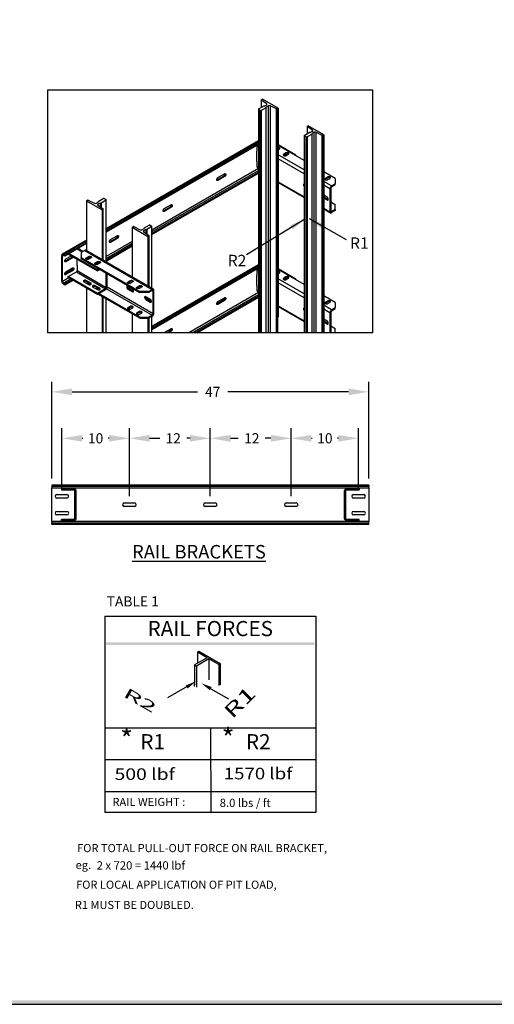
# Model space of a CAD drawing. Units: inches. Extents: x -1 to 416, y 3 to 299.
# Drawn here: x 145 to 216, y 3 to 149 of the extents above; entities that cross this region are included whole.
import ezdxf
from ezdxf.enums import TextEntityAlignment as Align

# ---------------------------------------------------------------- set-up
doc = ezdxf.new("R2010")
doc.units = ezdxf.units.IN
doc.header["$MEASUREMENT"] = 0
doc.linetypes.add('HIDDEN', pattern=[0.375, 0.25, -0.125])
for name, color, linetype in [('AM_HID', 7, 'HIDDEN'), ('DIM', 3, 'Continuous'), ('TEXT', 1, 'Continuous'), ('TITLEBLK', 8, 'Continuous')]:
    doc.layers.add(name, color=color, linetype=linetype)
doc.styles.add('ELEV_STYLE', font='txt.shx', dxfattribs={"height": 2.5})
doc.styles.add('PLAN_STYLE', font='txt.shx', dxfattribs={"height": 1.5})
doc.styles.add('SIMPLEX', font='archs.shx')
doc.styles.get("Standard").update_dxf_attribs({"font": 'txt.shx'})
doc.dimstyles.new('IMPERIAL_PL', dxfattribs={"dimtxt": 1.5, "dimasz": 3, "dimexe": 1.5, "dimexo": 1, "dimgap": 1, "dimtad": 0, "dimtih": 1, "dimtoh": 1, "dimdec": 4, "dimzin": 0, "dimdsep": 46, "dimlunit": 5, "dimtxsty": 'PLAN_STYLE', "dimcen": 0.09, "dimadec": 0, "dimazin": 0, "dimtfac": 1, "dimtdec": 4, "dimtofl": 0, "dimtmove": 0, "dimatfit": 3, "dimfxl": 1, "dimfrac": 2, "dimtolj": 1, "dimtzin": 0, "dimarcsym": 0})
doc.dimstyles.get("Standard").update_dxf_attribs({"dimtxt": 0.18, "dimasz": 0.18, "dimexe": 0.18, "dimexo": 0.0625, "dimgap": 0.09, "dimtad": 0, "dimtih": 1, "dimtoh": 1, "dimdec": 4, "dimzin": 0, "dimdsep": 46, "dimtxsty": 'Standard', "dimcen": 0.09, "dimadec": 0, "dimazin": 0, "dimtfac": 1, "dimtdec": 4, "dimtofl": 0, "dimtmove": 0, "dimatfit": 3, "dimfxl": 1, "dimtolj": 1, "dimtzin": 0, "dimarcsym": 0})

# ---------------------------------------------------------------- blocks, each defined once
blk = doc.blocks.new('*D12')
at = {"layer": 'DEFPOINTS', "color": 0, "linetype": 'ByBlock', "transparency": 16777216}
for p in [(197.26, 93.92), (150.26, 80.06), (197.26, 80.06)]:
    blk.add_point(p, dxfattribs=at)
at = {"layer": 'DIM', "color": 0, "linetype": 'ByBlock', "lineweight": -2, "transparency": 16777216}
for p, q in [((150.26, 81.06), (150.26, 95.42)), ((197.26, 81.06), (197.26, 95.42)), ((153.26, 93.92), (171.88, 93.92)), ((194.26, 93.92), (176.38, 93.92))]:
    blk.add_line(p, q, dxfattribs=at)
at = {"layer": 'DIM', "color": 0, "linetype": 'ByBlock', "transparency": 16777216}
for points in [[(153.26, 94.42), (153.26, 93.42), (150.26, 93.92)], [(194.26, 94.42), (194.26, 93.42), (197.26, 93.92)]]:
    blk.add_solid(points, dxfattribs=at)
at = {"layer": 'DIM', "color": 0, "linetype": 'ByBlock', "transparency": 16777216, "insert": (174.13, 93.92), "char_height": 1.5, "attachment_point": 5, "style": 'PLAN_STYLE'}
blk.add_mtext('\\A1;47', dxfattribs=at)
blk = doc.blocks.new('*D13')
at = {"layer": 'DEFPOINTS', "color": 0, "linetype": 'ByBlock', "transparency": 16777216}
for p in [(161.76, 87.03), (161.76, 77.45), (173.76, 77.45)]:
    blk.add_point(p, dxfattribs=at)
at = {"layer": 'DIM', "color": 0, "linetype": 'ByBlock', "lineweight": -2, "transparency": 16777216}
for p, q in [((161.76, 78.45), (161.76, 88.53)), ((173.76, 78.45), (173.76, 88.53)), ((164.76, 87.03), (166.26, 87.03)), ((170.76, 87.03), (170.26, 87.03))]:
    blk.add_line(p, q, dxfattribs=at)
at = {"layer": 'DIM', "color": 0, "linetype": 'ByBlock', "transparency": 16777216}
for points in [[(164.76, 87.53), (164.76, 86.53), (161.76, 87.03)], [(170.76, 87.53), (170.76, 86.53), (173.76, 87.03)]]:
    blk.add_solid(points, dxfattribs=at)
at = {"layer": 'DIM', "color": 0, "linetype": 'ByBlock', "transparency": 16777216, "insert": (168.26, 87.03), "char_height": 1.5, "attachment_point": 5, "style": 'PLAN_STYLE'}
blk.add_mtext('\\A1;12', dxfattribs=at)
blk = doc.blocks.new('*D14')
at = {"layer": 'DEFPOINTS', "color": 0, "linetype": 'ByBlock', "transparency": 16777216}
for p in [(151.76, 87.03), (151.76, 78.7), (161.76, 77.45)]:
    blk.add_point(p, dxfattribs=at)
at = {"layer": 'DIM', "color": 0, "linetype": 'ByBlock', "lineweight": -2, "transparency": 16777216}
for p, q in [((151.76, 79.7), (151.76, 88.53)), ((161.76, 78.45), (161.76, 88.53)), ((154.76, 87.03), (154.88, 87.03)), ((158.76, 87.03), (158.63, 87.03))]:
    blk.add_line(p, q, dxfattribs=at)
at = {"layer": 'DIM', "color": 0, "linetype": 'ByBlock', "transparency": 16777216}
for points in [[(154.76, 87.53), (154.76, 86.53), (151.76, 87.03)], [(158.76, 87.53), (158.76, 86.53), (161.76, 87.03)]]:
    blk.add_solid(points, dxfattribs=at)
at = {"layer": 'DIM', "color": 0, "linetype": 'ByBlock', "transparency": 16777216, "insert": (156.76, 87.03), "char_height": 1.5, "attachment_point": 5, "style": 'PLAN_STYLE'}
blk.add_mtext('\\A1;10', dxfattribs=at)
blk = doc.blocks.new('*D15')
at = {"layer": 'DEFPOINTS', "color": 0, "linetype": 'ByBlock', "transparency": 16777216}
for p in [(185.76, 87.03), (173.76, 77.45), (185.76, 77.45)]:
    blk.add_point(p, dxfattribs=at)
at = {"layer": 'DIM', "color": 0, "linetype": 'ByBlock', "lineweight": -2, "transparency": 16777216}
for p, q in [((173.76, 78.45), (173.76, 88.53)), ((185.76, 78.45), (185.76, 88.53)), ((176.76, 87.03), (177.92, 87.03)), ((182.76, 87.03), (181.92, 87.03))]:
    blk.add_line(p, q, dxfattribs=at)
at = {"layer": 'DIM', "color": 0, "linetype": 'ByBlock', "transparency": 16777216}
for points in [[(176.76, 87.53), (176.76, 86.53), (173.76, 87.03)], [(182.76, 87.53), (182.76, 86.53), (185.76, 87.03)]]:
    blk.add_solid(points, dxfattribs=at)
at = {"layer": 'DIM', "color": 0, "linetype": 'ByBlock', "transparency": 16777216, "insert": (179.92, 87.03), "char_height": 1.5, "attachment_point": 5, "style": 'PLAN_STYLE'}
blk.add_mtext('\\A1;12', dxfattribs=at)
blk = doc.blocks.new('*D16')
at = {"layer": 'DEFPOINTS', "color": 0, "linetype": 'ByBlock', "transparency": 16777216}
for p in [(195.76, 87.03), (185.76, 77.45), (195.76, 78.7)]:
    blk.add_point(p, dxfattribs=at)
at = {"layer": 'DIM', "color": 0, "linetype": 'ByBlock', "lineweight": -2, "transparency": 16777216}
for p, q in [((185.76, 78.45), (185.76, 88.53)), ((195.76, 79.7), (195.76, 88.53)), ((188.76, 87.03), (188.88, 87.03)), ((192.76, 87.03), (192.63, 87.03))]:
    blk.add_line(p, q, dxfattribs=at)
at = {"layer": 'DIM', "color": 0, "linetype": 'ByBlock', "transparency": 16777216}
for points in [[(188.76, 87.53), (188.76, 86.53), (185.76, 87.03)], [(192.76, 87.53), (192.76, 86.53), (195.76, 87.03)]]:
    blk.add_solid(points, dxfattribs=at)
at = {"layer": 'DIM', "color": 0, "linetype": 'ByBlock', "transparency": 16777216, "insert": (190.76, 87.03), "char_height": 1.5, "attachment_point": 5, "style": 'PLAN_STYLE'}
blk.add_mtext('\\A1;10', dxfattribs=at)
blk = doc.blocks.new('A$C18F36B25')
at = {"color": 7, "linetype": 'Continuous', "lineweight": 25}
for p, q in [((3.155, 6.073), (3.155, 5.958)), ((3.157, 6.076), (3.175, 6.086)), ((3.423, 5.943), (3.175, 6.086)), ((3.112, 5.933), (3.19, 5.978)), ((3.112, 5.933), (3.112, 5.923)), ((3.14, 5.907), (3.112, 5.923)), ((3.112, 5.923), (3.112, 2.395)), ((3.242, 6.013), (3.156, 6.071)), ((3.235, 5.952), (3.157, 5.907)), ((3.207, 5.978), (3.19, 5.978)), ((3.207, 5.978), (3.241, 5.998)), ((3.269, 5.982), (3.235, 5.962)), ((3.235, 5.952), (3.235, 5.962)), ((3.235, 2.395), (3.235, 5.952)), ((3.269, 2.395), (3.269, 5.982)), ((3.396, 5.933), (3.296, 5.982)), ((3.296, 5.982), (3.296, 2.395)), ((3.396, 2.395), (3.396, 5.933)), ((3.423, 5.943), (3.404, 5.933)), ((3.404, 5.933), (3.404, 2.395)), ((3.423, 5.943), (3.423, 2.644)), ((3.14, 5.907), (3.157, 5.907)), ((3.14, 2.395), (3.14, 5.907)), ((3.157, 5.907), (3.157, 2.395)), ((3.88, 5.655), (3.88, 5.539)), ((3.881, 5.658), (3.9, 5.668)), ((3.967, 5.595), (3.881, 5.653)), ((4.147, 5.525), (3.9, 5.668)), ((3.837, 5.515), (3.915, 5.56)), ((3.837, 5.515), (3.837, 5.505)), ((3.865, 5.489), (3.837, 5.505)), ((3.837, 5.505), (3.837, 2.395)), ((3.865, 5.489), (3.882, 5.489)), ((3.865, 2.395), (3.865, 5.489)), ((3.959, 5.534), (3.882, 5.489)), ((3.882, 5.489), (3.882, 2.395)), ((3.932, 5.56), (3.915, 5.56)), ((3.932, 5.56), (3.966, 5.579)), ((3.994, 5.563), (3.959, 5.544)), ((3.959, 5.534), (3.959, 5.544)), ((3.959, 2.395), (3.959, 5.534)), ((3.994, 2.395), (3.994, 5.563)), ((4.121, 5.514), (4.02, 5.564)), ((4.02, 5.564), (4.02, 2.395)), ((4.121, 2.395), (4.121, 5.514)), ((4.147, 5.525), (4.129, 5.515)), ((4.129, 5.515), (4.129, 2.395)), ((4.147, 5.525), (4.147, 2.395)), ((3.112, 5.427), (0.701, 4.035)), ((3.112, 5.389), (0.701, 3.997)), ((3.112, 5.373), (0.701, 3.982)), ((3.09, 5.264), (3.09, 5.345)), ((3.704, 5.2), (3.423, 5.363)), ((3.837, 5.115), (3.423, 5.354)), ((3.423, 5.303), (3.437, 5.294)), ((3.423, 5.286), (3.443, 5.298)), ((3.089, 5.264), (3.09, 5.264)), ((3.089, 5.099), (3.089, 5.264)), ((3.089, 5.264), (3.09, 5.264)), ((3.423, 5.287), (3.424, 5.287)), ((3.547, 5.238), (3.511, 5.217)), ((3.511, 5.202), (3.547, 5.222)), ((3.511, 5.202), (3.511, 5.217)), ((3.539, 5.192), (3.517, 5.205)), ((3.541, 5.219), (3.565, 5.205)), ((3.547, 5.222), (3.547, 5.238)), ((3.549, 5.195), (3.584, 5.216)), ((3.556, 5.226), (3.579, 5.213)), ((3.697, 5.196), (3.704, 5.2)), ((3.704, 5.2), (3.704, 5.192)), ((3.089, 5.101), (3.09, 5.1)), ((3.09, 5.099), (3.089, 5.099)), ((3.09, 5.019), (3.09, 5.1)), ((3.098, 5.001), (3.112, 4.993)), ((1.426, 3.961), (3.112, 4.934)), ((1.426, 3.946), (3.112, 4.919)), ((2.563, 4.872), (2.457, 4.81)), ((2.47, 4.846), (2.577, 4.907)), ((2.577, 4.864), (2.47, 4.803)), ((2.577, 4.864), (2.563, 4.872)), ((4.327, 4.832), (4.147, 4.936)), ((4.207, 4.857), (4.171, 4.836)), ((4.171, 4.821), (4.207, 4.841)), ((4.171, 4.821), (4.171, 4.836)), ((4.207, 4.841), (4.207, 4.857)), ((4.209, 4.815), (4.244, 4.835)), ((4.327, 4.832), (4.327, 4.751)), ((2.47, 4.803), (2.457, 4.81)), ((3.423, 4.769), (3.837, 4.53)), ((4.257, 4.679), (4.243, 4.671)), ((4.243, 4.671), (4.243, 4.308)), ((4.257, 4.679), (4.257, 4.316)), ((4.27, 4.718), (4.327, 4.751)), ((4.27, 4.702), (4.327, 4.735)), ((4.27, 4.702), (4.27, 4.718)), ((4.327, 4.735), (4.327, 4.751)), ((0.579, 4.471), (0.657, 4.516)), ((0.673, 4.516), (0.657, 4.516)), ((0.673, 4.516), (0.701, 4.5)), ((4.199, 4.537), (4.147, 4.567)), ((4.212, 4.502), (4.147, 4.539)), ((4.147, 4.523), (4.199, 4.494)), ((0.391, 4.48), (0.409, 4.49)), ((0.391, 4.48), (0.639, 4.337)), ((0.391, 4.48), (0.391, 3.694)), ((0.417, 4.49), (0.518, 4.441)), ((0.545, 4.441), (0.579, 4.461)), ((0.571, 4.41), (0.657, 4.352)), ((0.607, 4.445), (0.572, 4.425)), ((0.579, 4.471), (0.579, 4.461)), ((0.607, 4.445), (0.623, 4.445)), ((0.607, 4.445), (0.607, 4.386)), ((0.701, 4.49), (0.623, 4.445)), ((0.623, 4.445), (0.623, 4.375)), ((0.701, 4.49), (0.701, 4.5)), ((0.701, 3.515), (0.701, 4.49)), ((1.715, 4.382), (1.609, 4.321)), ((1.622, 4.356), (1.728, 4.417)), ((1.728, 4.374), (1.622, 4.313)), ((1.728, 4.374), (1.715, 4.382)), ((4.212, 4.502), (4.199, 4.494)), ((4.257, 4.464), (4.327, 4.423)), ((4.327, 4.342), (4.327, 4.423)), ((0.657, 4.347), (0.639, 4.337)), ((0.639, 4.337), (0.639, 3.551)), ((0.658, 3.539), (0.658, 4.349)), ((1.622, 4.313), (1.609, 4.321)), ((4.147, 4.351), (4.251, 4.291)), ((4.257, 4.316), (4.243, 4.308)), ((4.327, 4.342), (4.27, 4.308)), ((4.327, 4.326), (4.27, 4.293)), ((4.27, 4.308), (4.27, 4.293)), ((4.327, 4.342), (4.327, 4.326)), ((1.116, 4.061), (1.134, 4.072)), ((1.116, 4.061), (1.363, 3.918)), ((1.116, 4.061), (1.116, 3.275)), ((1.142, 4.072), (1.243, 4.022)), ((1.304, 4.052), (1.381, 4.097)), ((1.304, 4.052), (1.304, 4.043)), ((1.426, 4.072), (1.348, 4.027)), ((1.398, 4.097), (1.381, 4.097)), ((1.398, 4.097), (1.426, 4.081)), ((1.426, 4.072), (1.426, 4.081)), ((1.426, 3.096), (1.426, 4.072)), ((0.866, 3.892), (0.76, 3.831)), ((0.773, 3.867), (0.879, 3.928)), ((0.879, 3.884), (0.866, 3.892)), ((1.269, 4.023), (1.304, 4.043)), ((1.296, 3.992), (1.382, 3.933)), ((1.331, 4.027), (1.297, 4.007)), ((1.331, 4.027), (1.348, 4.027)), ((1.331, 4.027), (1.331, 3.968)), ((1.348, 4.027), (1.348, 3.956)), ((1.382, 3.929), (1.363, 3.918)), ((1.363, 3.918), (1.363, 3.132)), ((1.383, 3.121), (1.383, 3.931)), ((0.391, 3.856), (0.008, 3.635)), ((0.391, 3.818), (0.049, 3.621)), ((0.391, 3.803), (0.049, 3.605)), ((0.701, 3.543), (1.116, 3.782)), ((0.701, 3.528), (1.116, 3.767)), ((0.773, 3.823), (0.76, 3.831)), ((0.879, 3.884), (0.773, 3.823)), ((0.013, 3.61), (0, 3.618)), ((0, 3.21), (0, 3.618)), ((0.013, 3.202), (0.013, 3.61)), ((0.049, 3.621), (0.027, 3.633)), ((0.027, 3.618), (0.027, 3.633)), ((0.049, 3.605), (0.027, 3.618)), ((0.049, 3.621), (0.049, 3.605)), ((0.159, 3.586), (0.053, 3.525)), ((0.066, 3.561), (0.153, 3.61)), ((0.105, 3.638), (0.105, 3.638)), ((0.105, 3.638), (0.565, 3.373)), ((0.118, 3.646), (0.565, 3.388)), ((0.172, 3.578), (0.159, 3.586)), ((0.336, 3.681), (0.258, 3.726)), ((0.364, 3.696), (0.307, 3.663)), ((0.307, 3.663), (0.307, 3.582)), ((0.307, 3.582), (1.234, 3.047)), ((0.307, 3.566), (0.307, 3.582)), ((0.364, 3.696), (1.432, 3.08)), ((1.451, 3.082), (0.383, 3.698)), ((0.39, 3.579), (0.425, 3.599)), ((0.39, 3.563), (0.425, 3.584)), ((0.425, 3.599), (0.425, 3.584)), ((0.066, 3.517), (0.053, 3.525)), ((0.172, 3.578), (0.066, 3.517)), ((0.247, 3.458), (0.247, 3.556)), ((0.247, 3.459), (0.247, 3.378)), ((0.307, 3.566), (1.234, 3.031)), ((0.39, 3.579), (0.39, 3.563)), ((0.402, 3.57), (0.426, 3.556)), ((0.439, 3.564), (0.415, 3.578)), ((0.463, 3.578), (0.428, 3.557)), ((0.532, 3.497), (0.567, 3.518)), ((0.532, 3.482), (0.567, 3.502)), ((0.532, 3.497), (0.532, 3.482)), ((0.543, 3.488), (0.567, 3.475)), ((0.58, 3.482), (0.556, 3.496)), ((0.567, 3.518), (0.567, 3.502)), ((0.604, 3.496), (0.569, 3.476)), ((3.112, 3.467), (1.426, 2.494)), ((3.112, 3.429), (1.426, 2.456)), ((0.159, 3.382), (0.053, 3.321)), ((0.066, 3.313), (0.053, 3.321)), ((0.066, 3.356), (0.172, 3.418)), ((0.172, 3.374), (0.066, 3.313)), ((0.105, 3.281), (0.233, 3.355)), ((0.565, 3.015), (0.105, 3.281)), ((0.105, 3.265), (0.105, 3.281)), ((0.172, 3.374), (0.159, 3.382)), ((0.233, 3.355), (0.693, 3.089)), ((0.247, 3.378), (0.706, 3.112)), ((0.565, 3.388), (0.59, 3.403)), ((0.565, 3.373), (0.603, 3.395)), ((0.565, 3.388), (0.565, 3.373)), ((0.706, 3.112), (0.706, 3.336)), ((0.72, 3.12), (0.72, 3.328)), ((3.112, 3.413), (1.426, 2.44)), ((3.089, 3.304), (3.09, 3.304)), ((3.089, 3.139), (3.089, 3.304)), ((3.089, 3.304), (3.09, 3.304)), ((3.09, 3.304), (3.09, 3.385)), ((3.704, 3.24), (3.423, 3.403)), ((3.837, 3.155), (3.423, 3.395)), ((3.423, 3.343), (3.437, 3.334)), ((3.423, 3.326), (3.443, 3.338)), ((3.423, 3.327), (3.424, 3.327)), ((3.547, 3.278), (3.511, 3.257)), ((3.547, 3.262), (3.547, 3.278)), ((0.013, 3.202), (0, 3.21)), ((0.027, 3.179), (0.027, 3.164)), ((0.027, 3.179), (0.049, 3.166)), ((0.027, 3.164), (0.049, 3.151)), ((0.049, 3.166), (0.163, 3.232)), ((0.049, 3.151), (0.176, 3.224)), ((0.049, 3.151), (0.049, 3.166)), ((0.565, 3), (0.105, 3.265)), ((0.352, 3.198), (0.422, 3.158)), ((0.46, 3.179), (0.389, 3.22)), ((0.389, 3.205), (0.389, 3.22)), ((0.46, 3.164), (0.389, 3.205)), ((0.42, 3.187), (0.396, 3.173)), ((0.409, 3.165), (0.425, 3.175)), ((0.437, 3.153), (0.457, 3.165)), ((0.46, 3.164), (0.46, 3.179)), ((0.493, 3.117), (0.564, 3.076)), ((0.601, 3.098), (0.531, 3.138)), ((0.531, 3.123), (0.531, 3.138)), ((0.601, 3.082), (0.531, 3.123)), ((0.72, 3.12), (0.706, 3.112)), ((1.118, 3.086), (1.048, 3.127)), ((1.05, 3.198), (1.085, 3.219)), ((1.05, 3.183), (1.085, 3.203)), ((1.05, 3.198), (1.05, 3.183)), ((1.085, 3.219), (1.085, 3.203)), ((1.123, 3.197), (1.087, 3.177)), ((1.191, 3.117), (1.227, 3.137)), ((1.191, 3.101), (1.227, 3.121)), ((1.191, 3.117), (1.191, 3.101)), ((1.227, 3.137), (1.227, 3.121)), ((1.264, 3.115), (1.229, 3.095)), ((3.089, 3.141), (3.09, 3.14)), ((3.09, 3.14), (3.089, 3.139)), ((3.09, 3.059), (3.09, 3.14)), ((3.511, 3.242), (3.547, 3.262)), ((3.511, 3.242), (3.511, 3.257)), ((3.539, 3.232), (3.517, 3.245)), ((3.541, 3.259), (3.565, 3.245)), ((3.549, 3.236), (3.584, 3.256)), ((3.556, 3.266), (3.579, 3.253)), ((3.697, 3.236), (3.704, 3.24)), ((3.704, 3.24), (3.704, 3.232)), ((0.391, 3.1), (0.391, 2.395)), ((0.561, 3.105), (0.537, 3.091)), ((0.55, 3.084), (0.567, 3.093)), ((0.693, 3.089), (0.565, 3.015)), ((0.693, 3.074), (0.565, 3)), ((0.565, 3), (0.565, 3.015)), ((1.234, 2.622), (0.572, 3.004)), ((0.578, 3.072), (0.599, 3.084)), ((1.234, 2.638), (0.585, 3.012)), ((0.601, 3.082), (0.601, 3.098)), ((0.639, 2.966), (0.639, 2.395)), ((0.693, 3.089), (0.693, 3.074)), ((1.048, 3.083), (1.061, 3.091)), ((1.048, 3.083), (1.118, 3.043)), ((1.132, 3.05), (1.061, 3.091)), ((1.116, 3.087), (1.116, 3.06)), ((1.118, 3.043), (1.132, 3.05)), ((1.375, 3.047), (1.234, 3.047)), ((1.234, 3.031), (1.234, 3.047)), ((1.375, 3.031), (1.234, 3.031)), ((1.401, 2.923), (1.33, 2.963)), ((1.375, 3.047), (1.432, 3.08)), ((1.375, 3.031), (1.432, 3.064)), ((1.375, 3.031), (1.375, 3.047)), ((1.432, 3.064), (1.432, 3.08)), ((1.446, 3.057), (1.459, 3.064)), ((1.446, 2.694), (1.446, 3.057)), ((1.459, 2.702), (1.459, 3.064)), ((2.109, 2.395), (3.112, 2.974)), ((2.135, 2.395), (3.112, 2.959)), ((3.098, 3.041), (3.112, 3.033)), ((4.327, 2.872), (4.147, 2.976)), ((0.658, 2.395), (0.658, 2.954)), ((0.701, 2.395), (0.701, 2.929)), ((1.085, 2.809), (1.05, 2.789)), ((1.085, 2.809), (1.085, 2.794)), ((1.33, 2.92), (1.344, 2.928)), ((1.33, 2.92), (1.401, 2.879)), ((1.415, 2.887), (1.344, 2.928)), ((1.363, 2.944), (1.363, 2.917)), ((1.383, 2.905), (1.383, 2.933)), ((1.401, 2.879), (1.415, 2.887)), ((2.563, 2.912), (2.457, 2.85)), ((2.47, 2.843), (2.457, 2.85)), ((2.47, 2.886), (2.577, 2.947)), ((2.577, 2.904), (2.47, 2.843)), ((2.577, 2.904), (2.563, 2.912)), ((3.423, 2.809), (3.837, 2.57)), ((4.207, 2.897), (4.171, 2.876)), ((4.171, 2.861), (4.207, 2.881)), ((4.171, 2.861), (4.171, 2.876)), ((4.207, 2.881), (4.207, 2.897)), ((4.209, 2.855), (4.244, 2.875)), ((4.327, 2.872), (4.327, 2.791)), ((1.05, 2.773), (1.085, 2.794)), ((1.05, 2.789), (1.05, 2.773)), ((1.087, 2.767), (1.123, 2.788)), ((1.116, 2.797), (1.116, 2.784)), ((1.116, 2.69), (1.116, 2.395)), ((1.227, 2.728), (1.191, 2.707)), ((1.191, 2.692), (1.227, 2.712)), ((1.191, 2.707), (1.191, 2.692)), ((1.227, 2.728), (1.227, 2.712)), ((1.229, 2.686), (1.264, 2.706)), ((1.432, 2.671), (1.375, 2.638)), ((1.432, 2.655), (1.375, 2.622)), ((1.426, 2.395), (1.426, 2.651)), ((1.432, 2.671), (1.432, 2.655)), ((1.446, 2.694), (1.459, 2.702)), ((4.257, 2.719), (4.243, 2.711)), ((4.243, 2.711), (4.243, 2.395)), ((4.257, 2.719), (4.257, 2.395)), ((4.27, 2.758), (4.327, 2.791)), ((4.27, 2.742), (4.327, 2.775)), ((4.27, 2.742), (4.27, 2.758)), ((4.327, 2.775), (4.327, 2.791)), ((1.234, 2.638), (1.375, 2.638)), ((1.234, 2.638), (1.234, 2.622)), ((1.234, 2.622), (1.375, 2.622)), ((1.363, 2.622), (1.363, 2.395)), ((1.375, 2.638), (1.375, 2.622)), ((1.383, 2.395), (1.383, 2.627)), ((3.42, 2.643), (3.423, 2.644)), ((3.42, 2.395), (3.42, 2.643)), ((4.199, 2.577), (4.147, 2.607)), ((4.212, 2.542), (4.147, 2.579)), ((4.147, 2.564), (4.199, 2.534)), ((4.212, 2.542), (4.199, 2.534)), ((4.257, 2.504), (4.327, 2.463)), ((1.622, 2.396), (1.728, 2.458)), ((1.715, 2.422), (1.668, 2.395)), ((1.728, 2.414), (1.695, 2.395)), ((1.728, 2.414), (1.715, 2.422)), ((4.327, 2.395), (4.327, 2.463))]:
    blk.add_line(p, q, dxfattribs=at)
at = {"color": 8, "linetype": 'Continuous', "lineweight": 25}
for p, q in [((3.156, 6.071), (3.156, 5.958)), ((3.242, 5.998), (3.242, 6.013)), ((3.881, 5.653), (3.881, 5.54)), ((3.967, 5.58), (3.967, 5.595)), ((3.112, 5.414), (0.701, 4.023)), ((3.09, 5.345), (3.112, 5.332)), ((3.837, 4.968), (3.423, 5.207)), ((3.837, 4.906), (3.423, 5.145)), ((3.112, 4.991), (1.426, 4.017)), ((3.112, 5.006), (3.09, 5.019)), ((1.426, 3.987), (3.112, 4.96)), ((3.423, 4.782), (3.837, 4.543)), ((4.27, 4.718), (4.147, 4.788)), ((4.243, 4.671), (4.147, 4.726)), ((0.572, 4.425), (0.572, 4.409)), ((4.147, 4.364), (4.243, 4.308)), ((0.657, 3.54), (0.657, 4.347)), ((4.27, 4.308), (4.257, 4.316)), ((1.297, 4.007), (1.297, 3.991)), ((1.382, 3.122), (1.382, 3.929)), ((0.391, 3.844), (0.027, 3.633)), ((1.116, 3.838), (0.701, 3.599)), ((0.701, 3.568), (1.116, 3.808)), ((0.013, 3.61), (0.027, 3.618)), ((0.247, 3.72), (0.325, 3.674)), ((3.112, 3.454), (1.426, 2.481)), ((3.09, 3.385), (3.112, 3.373)), ((0.114, 3.26), (0.013, 3.202)), ((0.027, 3.179), (0.141, 3.245)), ((0.425, 3.184), (0.425, 3.175)), ((3.837, 3.008), (3.423, 3.247)), ((3.837, 2.946), (3.423, 3.185)), ((0.567, 3.102), (0.567, 3.093)), ((0.708, 3.089), (1.432, 2.671)), ((1.446, 2.694), (0.719, 3.113)), ((1.432, 3.064), (1.446, 3.057)), ((3.112, 3.031), (2.011, 2.395)), ((2.064, 2.395), (3.112, 3)), ((3.112, 3.046), (3.09, 3.059)), ((0.657, 2.395), (0.657, 2.955)), ((1.382, 2.906), (1.382, 2.934)), ((3.423, 2.822), (3.837, 2.583)), ((4.27, 2.758), (4.147, 2.829)), ((4.243, 2.711), (4.147, 2.766)), ((1.382, 2.395), (1.382, 2.626)), ((4.147, 2.404), (4.162, 2.395))]:
    blk.add_line(p, q, dxfattribs=at)
blk.add_lwpolyline([(-0.219, 6.235), (4.917, 6.235), (4.917, 2.395), (-0.219, 2.395)], close=True)
at = {"color": 7, "linetype": 'Continuous', "lineweight": 25, "flags": 128}
for points in [[(3.241, 5.998), (3.243, 5.999), (3.245, 6.001), (3.246, 6.003), (3.247, 6.005), (3.247, 6.007), (3.246, 6.009), (3.244, 6.011), (3.242, 6.013)], [(3.966, 5.579), (3.968, 5.581), (3.97, 5.583), (3.971, 5.585), (3.972, 5.587), (3.971, 5.589), (3.971, 5.591), (3.969, 5.593), (3.967, 5.595)], [(3.443, 5.298), (3.447, 5.3), (3.449, 5.304), (3.451, 5.307), (3.45, 5.311), (3.448, 5.315), (3.445, 5.318), (3.44, 5.32), (3.435, 5.322), (3.429, 5.323), (3.423, 5.324)], [(3.511, 5.217), (3.507, 5.214), (3.505, 5.211), (3.504, 5.207), (3.504, 5.204), (3.506, 5.2), (3.509, 5.197), (3.514, 5.194), (3.519, 5.192), (3.525, 5.191), (3.532, 5.191), (3.538, 5.192), (3.544, 5.193), (3.549, 5.195)], [(3.507, 5.199), (3.507, 5.199), (3.511, 5.202)], [(3.584, 5.216), (3.588, 5.219), (3.591, 5.222), (3.592, 5.226), (3.592, 5.229), (3.59, 5.233), (3.586, 5.236), (3.582, 5.239), (3.576, 5.241), (3.57, 5.242), (3.564, 5.242), (3.558, 5.241), (3.552, 5.24), (3.547, 5.238)], [(2.47, 4.803), (2.466, 4.801), (2.462, 4.8), (2.458, 4.801), (2.455, 4.803), (2.453, 4.807), (2.452, 4.811), (2.452, 4.816), (2.453, 4.822), (2.455, 4.828), (2.458, 4.833), (2.462, 4.839), (2.466, 4.843), (2.47, 4.846)], [(2.577, 4.907), (2.581, 4.909), (2.585, 4.91), (2.589, 4.909), (2.592, 4.907), (2.594, 4.903), (2.595, 4.899), (2.595, 4.894), (2.594, 4.888), (2.592, 4.882), (2.589, 4.877), (2.585, 4.871), (2.581, 4.867), (2.577, 4.864)], [(4.171, 4.836), (4.167, 4.833), (4.165, 4.83), (4.163, 4.826), (4.164, 4.823), (4.166, 4.819), (4.169, 4.816), (4.174, 4.813), (4.179, 4.812), (4.185, 4.81), (4.191, 4.81), (4.198, 4.811), (4.204, 4.812), (4.209, 4.815)], [(4.244, 4.835), (4.248, 4.838), (4.251, 4.841), (4.252, 4.845), (4.251, 4.849), (4.249, 4.852), (4.246, 4.855), (4.242, 4.858), (4.236, 4.86), (4.23, 4.861), (4.224, 4.861), (4.217, 4.861), (4.212, 4.859), (4.207, 4.857)], [(2.457, 4.81), (2.453, 4.808), (2.452, 4.808)], [(3.837, 4.744), (3.836, 4.744), (3.833, 4.743), (3.83, 4.741), (3.827, 4.737), (3.826, 4.733), (3.826, 4.728), (3.827, 4.722), (3.83, 4.716), (3.833, 4.711), (3.836, 4.705), (3.837, 4.705)], [(4.167, 4.818), (4.167, 4.818), (4.171, 4.821)], [(4.199, 4.494), (4.203, 4.492), (4.207, 4.491), (4.211, 4.492), (4.214, 4.494), (4.216, 4.498), (4.217, 4.502), (4.217, 4.507), (4.216, 4.513), (4.214, 4.519), (4.211, 4.525), (4.207, 4.53), (4.203, 4.534), (4.199, 4.537)], [(0.572, 4.425), (0.57, 4.424), (0.568, 4.422), (0.567, 4.42), (0.567, 4.418), (0.567, 4.416), (0.568, 4.414), (0.569, 4.412), (0.571, 4.41)], [(1.728, 4.417), (1.733, 4.419), (1.737, 4.42), (1.74, 4.419), (1.743, 4.417), (1.746, 4.414), (1.747, 4.409), (1.747, 4.404), (1.746, 4.398), (1.743, 4.392), (1.74, 4.387), (1.737, 4.382), (1.733, 4.377), (1.728, 4.374)], [(4.217, 4.5), (4.216, 4.5), (4.212, 4.502)], [(1.622, 4.313), (1.617, 4.311), (1.613, 4.31), (1.61, 4.311), (1.607, 4.313), (1.604, 4.317), (1.603, 4.321), (1.603, 4.327), (1.604, 4.332), (1.607, 4.338), (1.61, 4.344), (1.613, 4.349), (1.617, 4.353), (1.622, 4.356)], [(1.609, 4.321), (1.604, 4.319), (1.604, 4.319)], [(4.243, 4.308), (4.244, 4.303), (4.245, 4.298), (4.248, 4.294), (4.251, 4.291), (4.255, 4.29), (4.26, 4.289), (4.265, 4.291), (4.27, 4.293)], [(0.879, 3.928), (0.884, 3.93), (0.888, 3.93), (0.892, 3.93), (0.895, 3.927), (0.897, 3.924), (0.898, 3.919), (0.898, 3.914), (0.897, 3.909), (0.895, 3.903), (0.892, 3.897), (0.888, 3.892), (0.884, 3.888), (0.879, 3.884)], [(1.297, 4.007), (1.295, 4.005), (1.293, 4.004), (1.292, 4.002), (1.291, 3.999), (1.292, 3.997), (1.292, 3.995), (1.294, 3.993), (1.296, 3.992)], [(0.773, 3.823), (0.769, 3.821), (0.765, 3.821), (0.761, 3.822), (0.758, 3.824), (0.756, 3.827), (0.755, 3.832), (0.755, 3.837), (0.756, 3.842), (0.758, 3.848), (0.761, 3.854), (0.765, 3.859), (0.769, 3.863), (0.773, 3.867)], [(0.76, 3.831), (0.756, 3.829), (0.755, 3.829)], [(0.027, 3.633), (0.021, 3.636), (0.016, 3.637), (0.012, 3.637), (0.008, 3.635), (0.004, 3.633), (0.002, 3.629), (0.001, 3.624), (0, 3.618)], [(0.425, 3.599), (0.43, 3.602), (0.436, 3.603), (0.443, 3.604), (0.449, 3.604), (0.455, 3.602), (0.461, 3.601), (0.465, 3.598), (0.468, 3.595), (0.47, 3.591), (0.471, 3.588), (0.47, 3.584), (0.467, 3.581), (0.463, 3.578)], [(0.066, 3.517), (0.062, 3.515), (0.058, 3.515), (0.054, 3.516), (0.051, 3.518), (0.049, 3.521), (0.048, 3.526), (0.048, 3.531), (0.049, 3.536), (0.051, 3.542), (0.054, 3.548), (0.058, 3.553), (0.062, 3.557), (0.066, 3.561)], [(0.053, 3.525), (0.049, 3.523), (0.048, 3.523)], [(0.428, 3.557), (0.423, 3.555), (0.417, 3.553), (0.41, 3.553), (0.404, 3.553), (0.398, 3.554), (0.393, 3.556), (0.388, 3.559), (0.385, 3.562), (0.383, 3.565), (0.382, 3.569), (0.384, 3.573), (0.386, 3.576), (0.39, 3.579)], [(0.386, 3.56), (0.386, 3.56), (0.39, 3.563)], [(0.569, 3.476), (0.564, 3.473), (0.558, 3.472), (0.552, 3.471), (0.545, 3.471), (0.539, 3.473), (0.534, 3.474), (0.529, 3.477), (0.526, 3.48), (0.524, 3.484), (0.524, 3.487), (0.525, 3.491), (0.528, 3.494), (0.532, 3.497)], [(0.527, 3.479), (0.528, 3.479), (0.532, 3.482)], [(0.567, 3.518), (0.572, 3.52), (0.578, 3.521), (0.584, 3.522), (0.59, 3.522), (0.597, 3.521), (0.602, 3.519), (0.606, 3.516), (0.61, 3.513), (0.612, 3.51), (0.612, 3.506), (0.611, 3.502), (0.608, 3.499), (0.604, 3.496)], [(0.066, 3.313), (0.062, 3.311), (0.058, 3.311), (0.054, 3.311), (0.051, 3.314), (0.049, 3.317), (0.048, 3.321), (0.048, 3.327), (0.049, 3.332), (0.051, 3.338), (0.054, 3.344), (0.058, 3.349), (0.062, 3.353), (0.066, 3.356)], [(0.053, 3.321), (0.049, 3.319), (0.048, 3.319)], [(0.172, 3.418), (0.177, 3.42), (0.181, 3.42), (0.185, 3.419), (0.188, 3.417), (0.19, 3.414), (0.191, 3.409), (0.191, 3.404), (0.19, 3.398), (0.188, 3.393), (0.185, 3.387), (0.181, 3.382), (0.177, 3.378), (0.172, 3.374)], [(3.443, 3.338), (3.447, 3.34), (3.449, 3.344), (3.451, 3.347), (3.45, 3.351), (3.448, 3.355), (3.445, 3.358), (3.44, 3.36), (3.435, 3.362), (3.429, 3.363), (3.423, 3.364)], [(3.584, 3.256), (3.588, 3.259), (3.591, 3.262), (3.592, 3.266), (3.592, 3.27), (3.59, 3.273), (3.586, 3.276), (3.582, 3.279), (3.576, 3.281), (3.57, 3.282), (3.564, 3.282), (3.558, 3.281), (3.552, 3.28), (3.547, 3.278)], [(0.389, 3.22), (0.384, 3.222), (0.378, 3.224), (0.372, 3.224), (0.366, 3.224), (0.36, 3.223), (0.354, 3.221), (0.35, 3.219), (0.346, 3.215), (0.344, 3.212), (0.344, 3.208), (0.345, 3.205), (0.348, 3.201), (0.352, 3.198)], [(0.422, 3.158), (0.427, 3.155), (0.433, 3.154), (0.439, 3.153), (0.446, 3.153), (0.452, 3.154), (0.457, 3.156), (0.462, 3.159), (0.465, 3.162), (0.467, 3.166), (0.468, 3.169), (0.466, 3.173), (0.464, 3.176), (0.46, 3.179)], [(0.425, 3.175), (0.43, 3.177), (0.435, 3.178)], [(0.464, 3.161), (0.464, 3.161), (0.46, 3.164)], [(0.531, 3.138), (0.526, 3.141), (0.52, 3.142), (0.513, 3.143), (0.507, 3.143), (0.501, 3.141), (0.495, 3.14), (0.491, 3.137), (0.488, 3.134), (0.486, 3.13), (0.485, 3.127), (0.487, 3.123), (0.489, 3.12), (0.493, 3.117)], [(1.048, 3.127), (1.043, 3.129), (1.039, 3.129), (1.035, 3.128), (1.032, 3.126), (1.03, 3.123), (1.029, 3.118), (1.029, 3.113), (1.03, 3.108), (1.032, 3.102), (1.035, 3.096), (1.039, 3.091), (1.043, 3.087), (1.048, 3.083)], [(1.087, 3.177), (1.082, 3.174), (1.076, 3.173), (1.07, 3.172), (1.064, 3.172), (1.058, 3.173), (1.052, 3.175), (1.048, 3.178), (1.044, 3.181), (1.043, 3.185), (1.042, 3.188), (1.043, 3.192), (1.046, 3.195), (1.05, 3.198)], [(1.046, 3.18), (1.046, 3.18), (1.05, 3.183)], [(1.085, 3.219), (1.09, 3.221), (1.096, 3.222), (1.102, 3.223), (1.109, 3.223), (1.115, 3.222), (1.12, 3.22), (1.125, 3.217), (1.128, 3.214), (1.13, 3.21), (1.13, 3.207), (1.129, 3.203), (1.127, 3.2), (1.123, 3.197)], [(1.229, 3.095), (1.224, 3.093), (1.218, 3.091), (1.212, 3.09), (1.205, 3.091), (1.199, 3.092), (1.194, 3.094), (1.189, 3.096), (1.186, 3.099), (1.184, 3.103), (1.184, 3.107), (1.185, 3.11), (1.187, 3.114), (1.191, 3.117)], [(1.227, 3.137), (1.232, 3.139), (1.237, 3.141), (1.244, 3.141), (1.25, 3.141), (1.256, 3.14), (1.262, 3.138), (1.266, 3.136), (1.27, 3.132), (1.271, 3.129), (1.272, 3.125), (1.271, 3.122), (1.268, 3.118), (1.264, 3.115)], [(3.511, 3.257), (3.507, 3.254), (3.505, 3.251), (3.504, 3.247), (3.504, 3.244), (3.506, 3.24), (3.509, 3.237), (3.514, 3.234), (3.519, 3.232), (3.525, 3.231), (3.532, 3.231), (3.538, 3.232), (3.544, 3.233), (3.549, 3.236)], [(3.507, 3.239), (3.507, 3.239), (3.511, 3.242)], [(0.564, 3.076), (0.569, 3.074), (0.575, 3.072), (0.581, 3.071), (0.587, 3.072), (0.593, 3.073), (0.599, 3.075), (0.603, 3.077), (0.607, 3.08), (0.609, 3.084), (0.609, 3.088), (0.608, 3.091), (0.605, 3.095), (0.601, 3.098)], [(0.567, 3.093), (0.572, 3.095), (0.576, 3.097)], [(0.605, 3.079), (0.605, 3.079), (0.601, 3.082)], [(1.118, 3.043), (1.123, 3.041), (1.127, 3.04), (1.131, 3.041), (1.134, 3.043), (1.136, 3.046), (1.137, 3.051), (1.137, 3.056), (1.136, 3.062), (1.134, 3.068), (1.131, 3.073), (1.127, 3.078), (1.123, 3.083), (1.118, 3.086)], [(1.136, 3.048), (1.136, 3.048), (1.132, 3.05)], [(1.187, 3.098), (1.187, 3.098), (1.191, 3.101)], [(1.33, 2.963), (1.326, 2.965), (1.322, 2.966), (1.318, 2.965), (1.315, 2.963), (1.313, 2.96), (1.312, 2.955), (1.312, 2.95), (1.313, 2.944), (1.315, 2.938), (1.318, 2.933), (1.322, 2.928), (1.326, 2.923), (1.33, 2.92)], [(1.459, 3.064), (1.459, 3.07), (1.457, 3.075), (1.455, 3.079), (1.451, 3.082), (1.447, 3.083), (1.443, 3.083), (1.438, 3.082), (1.432, 3.08)], [(1.123, 2.788), (1.127, 2.791), (1.129, 2.794), (1.13, 2.798), (1.13, 2.801), (1.128, 2.805), (1.125, 2.808), (1.12, 2.811), (1.115, 2.813), (1.109, 2.814), (1.102, 2.814), (1.096, 2.813), (1.09, 2.812), (1.085, 2.809)], [(1.401, 2.879), (1.406, 2.877), (1.41, 2.877), (1.414, 2.878), (1.417, 2.88), (1.419, 2.883), (1.42, 2.888), (1.42, 2.893), (1.419, 2.899), (1.417, 2.904), (1.414, 2.91), (1.41, 2.915), (1.406, 2.919), (1.401, 2.923)], [(1.419, 2.885), (1.419, 2.885), (1.415, 2.887)], [(2.47, 2.843), (2.466, 2.841), (2.462, 2.84), (2.458, 2.841), (2.455, 2.843), (2.453, 2.847), (2.452, 2.851), (2.452, 2.856), (2.453, 2.862), (2.455, 2.868), (2.458, 2.873), (2.462, 2.879), (2.466, 2.883), (2.47, 2.886)], [(2.457, 2.85), (2.453, 2.848), (2.452, 2.848)], [(2.577, 2.947), (2.581, 2.949), (2.585, 2.95), (2.589, 2.949), (2.592, 2.947), (2.594, 2.943), (2.595, 2.939), (2.595, 2.934), (2.594, 2.928), (2.592, 2.922), (2.589, 2.917), (2.585, 2.912), (2.581, 2.907), (2.577, 2.904)], [(4.171, 2.876), (4.167, 2.874), (4.165, 2.87), (4.163, 2.867), (4.164, 2.863), (4.166, 2.859), (4.169, 2.856), (4.174, 2.854), (4.179, 2.852), (4.185, 2.851), (4.191, 2.85), (4.198, 2.851), (4.204, 2.853), (4.209, 2.855)], [(4.167, 2.858), (4.167, 2.858), (4.171, 2.861)], [(4.244, 2.875), (4.248, 2.878), (4.251, 2.881), (4.252, 2.885), (4.251, 2.889), (4.249, 2.892), (4.246, 2.895), (4.242, 2.898), (4.236, 2.9), (4.23, 2.901), (4.224, 2.901), (4.217, 2.901), (4.212, 2.899), (4.207, 2.897)], [(1.05, 2.789), (1.046, 2.786), (1.043, 2.783), (1.042, 2.779), (1.043, 2.775), (1.044, 2.772), (1.048, 2.769), (1.052, 2.766), (1.058, 2.764), (1.064, 2.763), (1.07, 2.763), (1.076, 2.764), (1.082, 2.765), (1.087, 2.767)], [(1.046, 2.77), (1.046, 2.771), (1.05, 2.773)], [(1.191, 2.707), (1.187, 2.704), (1.185, 2.701), (1.184, 2.697), (1.184, 2.694), (1.186, 2.69), (1.189, 2.687), (1.194, 2.685), (1.199, 2.683), (1.205, 2.682), (1.212, 2.681), (1.218, 2.682), (1.224, 2.683), (1.229, 2.686)], [(1.187, 2.689), (1.187, 2.689), (1.191, 2.692)], [(1.264, 2.706), (1.268, 2.709), (1.271, 2.712), (1.272, 2.716), (1.271, 2.72), (1.27, 2.723), (1.266, 2.726), (1.262, 2.729), (1.256, 2.731), (1.25, 2.732), (1.244, 2.732), (1.237, 2.732), (1.232, 2.73), (1.227, 2.728)], [(3.837, 2.784), (3.836, 2.784), (3.833, 2.783), (3.83, 2.781), (3.827, 2.777), (3.826, 2.773), (3.826, 2.768), (3.827, 2.762), (3.83, 2.756), (3.833, 2.751), (3.836, 2.746), (3.837, 2.745)], [(4.199, 2.534), (4.203, 2.532), (4.207, 2.531), (4.211, 2.532), (4.214, 2.534), (4.216, 2.538), (4.217, 2.542), (4.217, 2.548), (4.216, 2.553), (4.214, 2.559), (4.211, 2.565), (4.207, 2.57), (4.203, 2.574), (4.199, 2.577)], [(4.217, 2.54), (4.216, 2.54), (4.212, 2.542)], [(1.62, 2.395), (1.622, 2.396)], [(1.728, 2.458), (1.733, 2.46), (1.737, 2.46), (1.74, 2.459), (1.743, 2.457), (1.746, 2.454), (1.747, 2.449), (1.747, 2.444), (1.746, 2.438), (1.743, 2.433), (1.74, 2.427), (1.737, 2.422), (1.733, 2.417), (1.728, 2.414)]]:
    blk.add_lwpolyline(points, dxfattribs=at)
at = {"color": 7, "linetype": 'Continuous', "lineweight": 25}
for centre, radius, start, end in [((3.158, 6.074), 0.00253, 109.822, 242.1615), ((3.283, 5.954), 0.0306, 65.4758, 117.1979), ((3.4, 5.941), 0.00917, 245.4752, 297.1997), ((3.882, 5.655), 0.00253, 109.8238, 242.1598), ((4.008, 5.536), 0.0306, 65.4757, 117.1983), ((4.125, 5.523), 0.00917, 245.4758, 297.1987), ((3.14, 5.344), 0.0495, 158.0671, 178.7731), ((3.426, 5.275), 0.0331, 50.1888, 95.4908), ((3.565, 5.189), 0.0382, 52.746, 118.8441), ((3.109, 5.017), 0.0191, 174.6312, 234.0607), ((2.544, 4.904), 0.0381, 301.1089, 7.5371), ((4.225, 4.808), 0.0382, 52.7459, 118.8442), ((4.302, 4.668), 0.0584, 122.6023, 177.3981), ((4.286, 4.677), 0.0292, 122.6021, 177.3971), ((0.413, 4.482), 0.00917, 65.4764, 117.1978), ((0.531, 4.469), 0.0306, 245.4738, 297.2004), ((1.695, 4.415), 0.0381, 301.1089, 7.5371), ((0.656, 4.349), 0.00253, 289.8233, 62.1581), ((4.265, 4.315), 0.0083, 170.7815, 309.1857), ((1.138, 4.064), 0.00917, 65.4772, 117.1969), ((0.846, 3.925), 0.0381, 301.1107, 7.5341), ((1.255, 4.05), 0.0306, 245.4736, 297.2006), ((1.381, 3.931), 0.00253, 289.8254, 62.157), ((0.021, 3.612), 0.00821, 50.8154, 189.2199), ((0.138, 3.619), 0.0388, 302.202, 329.7719), ((0.152, 3.611), 0.0388, 302.202, 329.7719), ((0.375, 3.681), 0.0191, 65.6944, 125.6061), ((0.444, 3.55), 0.0382, 52.7469, 118.8439), ((0.585, 3.469), 0.0382, 52.7471, 118.8436), ((0.139, 3.415), 0.0381, 301.1103, 7.5345), ((0.218, 3.379), 0.0289, 302.6031, 357.3977), ((3.14, 3.384), 0.0495, 158.0677, 178.7725), ((3.426, 3.315), 0.0331, 50.1888, 95.4908), ((0.058, 3.212), 0.0578, 182.6024, 237.3978), ((0.042, 3.203), 0.0289, 182.6024, 237.3976), ((0.371, 3.171), 0.0382, 61.1249, 127.4917), ((0.512, 3.09), 0.0382, 61.1252, 127.4911), ((0.662, 3.123), 0.0578, 302.6027, 357.3973), ((1.081, 3.124), 0.0382, 172.7021, 238.8592), ((1.104, 3.17), 0.0382, 52.7469, 118.8438), ((1.245, 3.088), 0.0382, 52.747, 118.8437), ((3.565, 3.229), 0.0382, 52.746, 118.8441), ((0.677, 3.114), 0.0289, 302.6031, 357.3977), ((1.364, 2.961), 0.0382, 172.7021, 238.8592), ((1.438, 3.058), 0.0083, 350.7793, 129.1854), ((3.109, 3.057), 0.0191, 174.6316, 234.0604), ((2.544, 2.944), 0.0381, 301.1083, 7.5374), ((4.225, 2.848), 0.0382, 52.7459, 118.8442), ((1.104, 2.76), 0.0382, 52.7469, 118.8438), ((1.245, 2.679), 0.0382, 52.747, 118.8437), ((1.401, 2.704), 0.0584, 302.6035, 357.3965), ((1.417, 2.695), 0.0292, 302.602, 357.398), ((4.302, 2.708), 0.0584, 122.6017, 177.3985), ((4.286, 2.718), 0.0292, 122.6035, 177.3961), ((1.695, 2.455), 0.0381, 301.1083, 7.5374)]:
    blk.add_arc(centre, radius, start, end, dxfattribs=at)
at = {"layer": 'AM_HID', "linetype": 'ByBlock', "char_height": 0.18, "width": 20.40768, "attachment_point": 1, "style": 'ELEV_STYLE'}
for s, insert in [('R1', (4.562, 3.901)), ('R2', (2.627, 3.626))]:
    blk.add_mtext(s, dxfattribs=dict(at, insert=insert))
at = {"color": 3}
for points in [[(3.847, 4.188), (2.922, 3.626)], [(3.913, 4.199), (4.5, 3.87)]]:
    blk.add_leader(points, dimstyle='Standard', override={"dimasz": 0.25, "dimgap": 0.09, "dimtad": 0}, dxfattribs=at)

msp = doc.modelspace()

# ---------------------------------------------------------------- linework, layer by layer
at = {"color": 7, "linetype": 'Continuous', "lineweight": 25}
for p, q in [((197.25982, 80.06422), (150.25982, 80.06422)), ((150.25982, 80.06422), (150.25982, 79.87622)), ((197.25982, 79.87622), (150.25982, 79.87622)), ((150.25982, 79.87622), (150.25982, 79.68822)), ((150.25982, 79.68822), (197.25982, 79.68822)), ((150.25982, 74.68822), (150.25982, 79.68822)), ((151.69682, 79.56422), (153.50882, 79.56422)), ((151.69682, 79.56422), (151.69682, 79.37622)), ((151.69682, 79.37622), (153.50882, 79.37622)), ((153.50882, 79.37622), (153.50882, 79.56422)), ((153.88482, 79.18822), (153.69682, 79.18822)), ((153.69682, 75.18822), (153.69682, 79.18822)), ((153.88482, 75.18822), (153.88482, 79.18822)), ((193.63482, 79.18822), (193.82282, 79.18822)), ((193.63482, 79.18822), (193.63482, 75.18822)), ((193.82282, 79.18822), (193.82282, 75.18822)), ((194.01082, 79.37622), (194.01082, 79.56422)), ((194.01082, 79.56422), (195.82282, 79.56422)), ((194.01082, 79.37622), (195.82282, 79.37622)), ((195.82282, 79.56422), (195.82282, 79.37622)), ((197.25982, 80.06422), (197.25982, 79.87622)), ((197.25982, 79.68822), (197.25982, 79.87622)), ((197.25982, 79.68822), (197.25982, 74.68822)), ((151.00982, 78.70322), (152.50982, 78.70322)), ((152.50982, 78.17322), (151.00982, 78.17322)), ((153.68482, 78.19822), (153.69682, 78.19822)), ((153.68482, 76.17822), (153.68482, 78.19822)), ((161.00982, 77.45322), (162.50982, 77.45322)), ((173.00982, 77.45322), (174.50982, 77.45322)), ((185.00982, 77.45322), (186.50982, 77.45322)), ((193.82282, 78.19822), (193.83482, 78.19822)), ((193.83482, 78.19822), (193.83482, 76.17822)), ((195.00982, 78.70322), (196.50982, 78.70322)), ((196.50982, 78.17322), (195.00982, 78.17322)), ((151.00982, 76.20322), (152.50982, 76.20322)), ((153.69682, 76.17822), (153.68482, 76.17822)), ((162.50982, 76.92322), (161.00982, 76.92322)), ((174.50982, 76.92322), (173.00982, 76.92322)), ((186.50982, 76.92322), (185.00982, 76.92322)), ((193.83482, 76.17822), (193.82282, 76.17822)), ((195.00982, 76.20322), (196.50982, 76.20322)), ((197.25982, 74.68822), (150.25982, 74.68822)), ((150.25982, 74.68822), (150.25982, 74.50022)), ((150.25982, 74.50022), (197.25982, 74.50022)), ((150.25982, 74.31222), (150.25982, 74.50022)), ((152.50982, 75.67322), (151.00982, 75.67322)), ((151.69682, 74.81222), (151.69682, 75.00022)), ((153.50882, 75.00022), (151.69682, 75.00022)), ((153.50882, 74.81222), (151.69682, 74.81222)), ((153.50882, 75.00022), (153.50882, 74.81222)), ((153.88482, 75.18822), (153.69682, 75.18822)), ((193.63482, 75.18822), (193.82282, 75.18822)), ((195.82282, 75.00022), (194.01082, 75.00022)), ((194.01082, 75.00022), (194.01082, 74.81222)), ((195.82282, 74.81222), (194.01082, 74.81222)), ((196.50982, 75.67322), (195.00982, 75.67322)), ((195.82282, 74.81222), (195.82282, 75.00022)), ((197.25982, 74.50022), (197.25982, 74.68822)), ((197.25982, 74.31222), (197.25982, 74.50022)), ((150.25982, 74.31222), (197.25982, 74.31222))]:
    msp.add_line(p, q, dxfattribs=at)
for p, q in [((158.11162, 60.68756), (189.40802, 60.68756)), ((158.11162, 60.68756), (158.11162, 31.58307)), ((189.40802, 60.68756), (189.40802, 31.58307)), ((171.84211, 55.33858), (172.07384, 55.47237)), ((172.07384, 55.47237), (175.24942, 53.63895)), ((173.29612, 54.49911), (171.44232, 53.42882)), ((173.56369, 54.34463), (171.70989, 53.27434)), ((171.84211, 55.33858), (171.84211, 53.69004)), ((173.29612, 54.49911), (171.84211, 55.33858)), ((175.01769, 53.50516), (173.56369, 54.34463)), ((173.56369, 54.34463), (173.56369, 51.20435)), ((171.42595, 53.43827), (171.42595, 50.49496)), ((171.42595, 53.43827), (171.70989, 53.27434)), ((171.70989, 53.27434), (171.70989, 50.13406)), ((175.24942, 53.63895), (175.01769, 53.50516)), ((175.01769, 53.50516), (175.01769, 52.97001)), ((175.01769, 52.97001), (175.01769, 50.36488)), ((175.24942, 53.63895), (175.24942, 52.83623)), ((175.24942, 52.83623), (175.24942, 50.49867)), ((171.27567, 50.79488), (167.39611, 48.55501)), ((171.42595, 50.22739), (171.42595, 50.62875)), ((173.83471, 49.9192), (176.43812, 48.41612)), ((158.17968, 44.10905), (189.40802, 44.10905)), ((173.79632, 44.10905), (173.82788, 31.58307)), ((158.17968, 39.41459), (189.41148, 39.41459)), ((158.11162, 34.68208), (189.35424, 34.68208)), ((189.40802, 31.58307), (158.11162, 31.58307))]:
    msp.add_line(p, q)
at = {"linetype": 'Continuous'}
msp.add_line((169.32974, 31.58307), (169.2503, 31.58306), dxfattribs=at)
msp.add_lwpolyline([(-1.25594, 3.14408), (415.92855, 3.14408), (415.92855, 298.72351), (-1.25594, 298.72351)], close=True, dxfattribs=at)
at = {"color": 7, "linetype": 'Continuous', "lineweight": 25}
for centre, radius, start, end in [((153.50882, 79.18822), 0.376, 0, 90), ((153.50882, 79.18822), 0.188, 0, 90), ((194.01082, 79.18822), 0.376, 90, 180), ((194.01082, 79.18822), 0.188, 90, 180), ((151.00982, 78.43822), 0.265, 90, 270), ((152.50982, 78.43822), 0.265, 270, 90), ((161.00982, 77.18822), 0.265, 90, 270), ((162.50982, 77.18822), 0.265, 270, 90), ((173.00982, 77.18822), 0.265, 90, 270), ((174.50982, 77.18822), 0.265, 270, 90), ((185.00982, 77.18822), 0.265, 90, 270), ((186.50982, 77.18822), 0.265, 270, 90), ((195.00982, 78.43822), 0.265, 90, 270), ((196.50982, 78.43822), 0.265, 270, 90), ((151.00982, 75.93822), 0.265, 90, 270), ((152.50982, 75.93822), 0.265, 270, 90), ((195.00982, 75.93822), 0.265, 90, 270), ((196.50982, 75.93822), 0.265, 270, 90), ((153.50882, 75.18822), 0.376, 270, 0), ((153.50882, 75.18822), 0.188, 270, 0), ((194.01082, 75.18822), 0.376, 180, 270), ((194.01082, 75.18822), 0.188, 180, 270)]:
    msp.add_arc(centre, radius, start, end, dxfattribs=at)
for points in [[(170.39377, 49.93736), (170.11635, 50.39498), (171.62793, 50.99843)], [(173.70092, 49.68747), (173.9685, 50.15092), (172.44436, 50.72192)]]:
    msp.add_solid(points)
msp.add_trace([(158.30723, 56.77551), (158.30723, 56.38431), (189.21241, 56.77551), (189.21241, 56.38431)])
at = {"layer": 'TITLEBLK'}
msp.add_trace([(415.33602, 3.73343, -1.60079), (415.92855, 3.13314, -1.60079), (-0.65564, 3.73343, -1.60079), (-1.25594, 3.14408, -1.60079)], dxfattribs=at)

# ---------------------------------------------------------------- block references
at = {"xscale": 9.375, "yscale": 9.375, "zscale": 9.375}
msp.add_blockref('A$C18F36B25', (151.72848, 80.2323), dxfattribs=at)

# ---------------------------------------------------------------- texts
at = {"style": 'SIMPLEX'}
for s, height, rotation, oblique, width, p in [('R2', 1.513622, 330.2446531, 45, 2.12132, (160.71892, 48.83281)), ('R1', 2.067647, 44.8173102, 345, 1.552914, (176.99589, 45.3292))]:
    msp.add_text(s, height=height, rotation=rotation, dxfattribs=dict(at, oblique=oblique, width=width)).set_placement(p)
for p in [(160.3951, 40.91079), (175.44507, 41.02535)]:
    msp.add_text('*', height=3.00445).set_placement(p)
at = {"linetype": 'ByBlock'}
for s, height, rotation, width, p in [('500 lbf', 1.715, 0.1008792, 1.227298, (159.57042, 36.38815)), (' 8.0 lbs / ft', 1.225, 0.0363274, 0.999825, (174.79206, 32.37721))]:
    msp.add_text(s, height=height, rotation=rotation, dxfattribs=dict(at, width=width)).set_placement(p)
at = {"linetype": 'ByBlock', "width": 1.184025}
msp.add_text('1570 lbf', height=1.715, dxfattribs=at).set_placement((175.75462, 36.47899))
at = {"linetype": 'ByBlock'}
msp.add_text('2 x 720 = 1440 lbf', height=1.225, dxfattribs=at).set_placement((156.91799, 23.11037))
at = {"layer": 'AM_HID', "linetype": 'ByBlock', "insert": (162.16465, 71.21428), "char_height": 2, "width": 45.3503894, "attachment_point": 1, "style": 'ELEV_STYLE'}
msp.add_mtext('{\\LRAIL BRACKETS}', dxfattribs=at)
at = {"layer": 'TEXT'}
msp.add_text('TABLE 1', height=1.5, dxfattribs=at).set_placement((158.40549, 62.10042))
for s, height, p in [('RAIL FORCES', 2.2516038, (173.75982, 58.53594)), ('R1', 2.251604, (165.22137, 41.76182)), ('R2', 2.251604, (180.86956, 41.76182))]:
    msp.add_text(s, height=height, dxfattribs=at).set_placement(p, align=Align.MIDDLE)
at = {"layer": 'TEXT', "linetype": 'Continuous'}
for s, height, p in [('RAIL WEIGHT :', 1.2037074, (159.25315, 32.52402)), ('FOR TOTAL PULL-OUT FORCE ON RAIL BRACKET,', 1.2037074, (154.01587, 25.68782)), ('eg.', 1.203707, (153.79473, 23.18127)), ('FOR LOCAL APPLICATION OF PIT LOAD,', 1.2037074, (153.86296, 20.2582)), ('R1 MUST BE DOUBLED.', 1.2037074, (153.67306, 17.26059))]:
    msp.add_text(s, height=height, dxfattribs=at).set_placement(p)

# ---------------------------------------------------------------- dimensions: what is measured, and where the dimension line sits
at = {"layer": 'DIM', "linetype": 'ByBlock'}
for base, p1, p2, picture, middle in [((197.25982, 93.91537), (150.25982, 80.06422), (197.25982, 80.06422), '*D12', (174.12994, 93.91537)), ((151.75982, 87.027), (161.75982, 77.45322), (151.75982, 78.70322), '*D14', (156.75982, 87.027)), ((161.75982, 87.027), (173.75982, 77.45322), (161.75982, 77.45322), '*D13', (168.25721, 87.027)), ((185.75982, 87.027), (173.75982, 77.45322), (185.75982, 77.45322), '*D15', (179.92093, 87.027)), ((195.75982, 87.027), (185.75982, 77.45322), (195.75982, 78.70322), '*D16', (190.75982, 87.027))]:
    dim = msp.add_linear_dim(base=base, p1=p1, p2=p2, dimstyle='IMPERIAL_PL', dxfattribs=at)
    dim.commit()
    dim.dimension.update_dxf_attribs({"geometry": picture, "text_midpoint": middle, "dimtype": 160})

doc.saveas('drawing.dxf')
